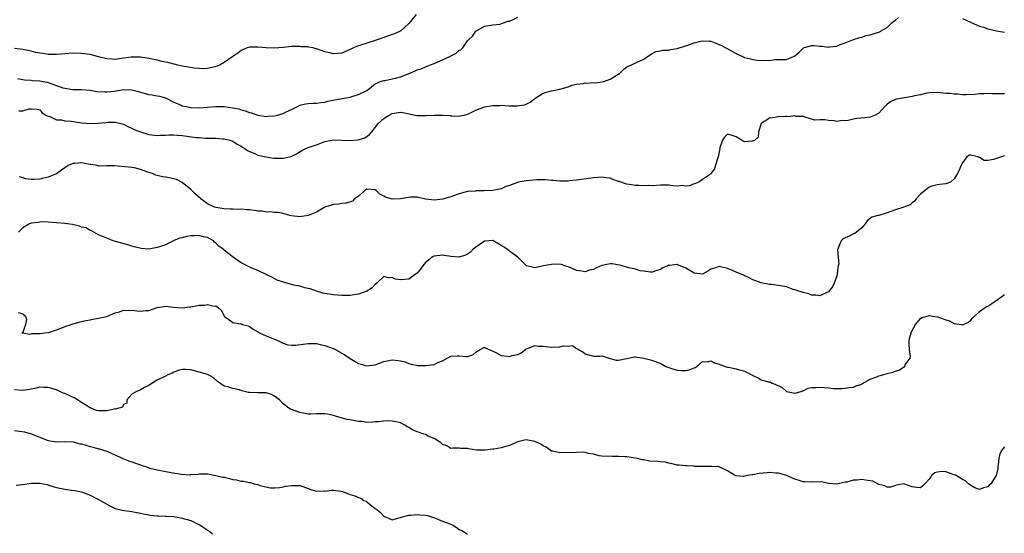
# Model space of a CAD drawing. Units: inches. Extents: x 2598000 to 2601000, y 1533000 to 1536000.
# Drawn here: x 2598928 to 2599163, y 1533683 to 1533806 of the extents above; entities that cross this region are included whole.
import ezdxf

# ---------------------------------------------------------------- set-up
doc = ezdxf.new("R2010")
doc.units = ezdxf.units.IN
doc.header["$MEASUREMENT"] = 0
doc.layers.add('LD25981533_2ft', color=102, linetype='Continuous')

msp = doc.modelspace()

# ---------------------------------------------------------------- linework, layer by layer
at = {"layer": 'LD25981533_2ft'}
for points, elevation in [([(2599022.75, 1533807), (2599021, 1533804.87), (2599019, 1533803.03), (2599018.95, 1533803), (2599017.61, 1533802.39), (2599017, 1533802.23), (2599016.12, 1533801.87), (2599015, 1533801.53), (2599013.65, 1533801), (2599013, 1533800.77), (2599011, 1533800.15), (2599009, 1533799.51), (2599007.84, 1533799), (2599007, 1533798.6), (2599005, 1533797.79), (2599003, 1533797.58), (2599002.19, 1533797.81), (2599001, 1533798.06), (2598999.25, 1533798.75), (2598999, 1533798.83), (2598998.83, 1533798.83), (2598998.22, 1533799), (2598997.18, 1533799.18), (2598997, 1533799.24), (2598995.3, 1533799.3), (2598995, 1533799.36), (2598993.33, 1533799.33), (2598993, 1533799.35), (2598991, 1533799.13), (2598989, 1533798.96), (2598987, 1533799.05), (2598985, 1533799.23), (2598983, 1533799.16), (2598982.46, 1533799), (2598981, 1533798.38), (2598980.21, 1533797.79), (2598979, 1533797), (2598977, 1533795.54), (2598975.98, 1533795), (2598975.31, 1533794.69), (2598975, 1533794.57), (2598973.74, 1533794.26), (2598973, 1533794.12), (2598971.94, 1533794.06), (2598971, 1533794.09), (2598969.84, 1533794.16), (2598969, 1533794.32), (2598967.44, 1533794.56), (2598967, 1533794.68), (2598965.58, 1533795), (2598965.12, 1533795.12), (2598965, 1533795.13), (2598963.53, 1533795.53), (2598963, 1533795.61), (2598961.89, 1533795.89), (2598961, 1533796.06), (2598959, 1533796.49), (2598958.55, 1533796.55), (2598957, 1533796.8), (2598956.79, 1533796.79), (2598955, 1533796.83), (2598954.78, 1533796.78), (2598953, 1533796.56), (2598952.45, 1533796.45), (2598951, 1533796.27), (2598950.29, 1533796.29), (2598949, 1533796.37), (2598947, 1533796.89), (2598945, 1533797.42), (2598943, 1533797.72), (2598941, 1533797.78), (2598939, 1533797.64), (2598937, 1533797.46), (2598936.56, 1533797.44), (2598935, 1533797.47), (2598933.71, 1533797.71), (2598933, 1533797.77), (2598932.04, 1533797.96), (2598931, 1533798.21), (2598929, 1533798.64), (2598927, 1533798.87)], 7454), ([(2598927.68, 1533791.68), (2598929, 1533791.47), (2598929.39, 1533791.39), (2598931, 1533791.3), (2598931.27, 1533791.27), (2598933, 1533791.17), (2598933.79, 1533791), (2598934.81, 1533790.81), (2598935, 1533790.76), (2598935.42, 1533790.59), (2598937, 1533790.07), (2598938.49, 1533789.51), (2598939, 1533789.38), (2598940.9, 1533789.1), (2598943, 1533789.07), (2598945, 1533788.9), (2598946.64, 1533788.64), (2598948.52, 1533788.52), (2598949, 1533788.54), (2598950.73, 1533788.73), (2598953, 1533789.06), (2598954.99, 1533788.99), (2598956.59, 1533788.59), (2598957, 1533788.42), (2598958.17, 1533788.17), (2598959, 1533787.88), (2598959.84, 1533787.84), (2598961, 1533787.6), (2598961.53, 1533787.53), (2598963, 1533787.07), (2598965, 1533786.05), (2598966.57, 1533785.43), (2598967, 1533785.23), (2598967.99, 1533785), (2598969, 1533784.82), (2598971, 1533784.71), (2598973, 1533784.87), (2598975, 1533785.06), (2598977, 1533785.01), (2598979, 1533784.74), (2598980.44, 1533784.44), (2598981, 1533784.27), (2598982.01, 1533784.01), (2598983, 1533783.6), (2598983.49, 1533783.49), (2598985, 1533782.94), (2598987, 1533782.68), (2598987.31, 1533782.69), (2598989, 1533782.84), (2598989.65, 1533783), (2598991, 1533783.37), (2598991.73, 1533783.73), (2598993, 1533784.29), (2598994.42, 1533785), (2598995, 1533785.31), (2598996.34, 1533785.66), (2598997, 1533785.77), (2598998.14, 1533785.86), (2598999, 1533785.84), (2598999.98, 1533786.02), (2599001, 1533786.1), (2599001.71, 1533786.29), (2599003.39, 1533786.61), (2599005.09, 1533786.91), (2599007, 1533787.26), (2599007.39, 1533787.39), (2599009, 1533787.87), (2599011, 1533788.85), (2599011.25, 1533789), (2599013, 1533790.44), (2599014.26, 1533791), (2599015, 1533791.24), (2599015.26, 1533791.26), (2599017, 1533791.61), (2599017.8, 1533791.8), (2599019, 1533792.14), (2599021.23, 1533793), (2599022.49, 1533793.51), (2599023, 1533793.76), (2599023.95, 1533794.05), (2599025, 1533794.5), (2599025.36, 1533794.64), (2599026.19, 1533795), (2599027, 1533795.3), (2599029, 1533796.18), (2599030.75, 1533797), (2599031, 1533797.15), (2599032.24, 1533797.76), (2599033, 1533798.44), (2599033.41, 1533798.59), (2599033.85, 1533799), (2599035, 1533800.69), (2599035.29, 1533801), (2599036.15, 1533801.85), (2599037, 1533802.98), (2599039, 1533804.19), (2599041, 1533804.56), (2599042.66, 1533804.66), (2599043.59, 1533805), (2599044.6, 1533805.4), (2599045, 1533805.43), (2599045.68, 1533805.68), (2599047, 1533806.32)], 7456), ([(2598928.02, 1533784.02), (2598929, 1533784.03), (2598930.47, 1533784.47), (2598931, 1533784.49), (2598932.4, 1533784.4), (2598933, 1533784.21), (2598933.55, 1533783.55), (2598934.47, 1533783), (2598934.78, 1533782.78), (2598935, 1533782.7), (2598935.38, 1533782.62), (2598937, 1533781.88), (2598938.16, 1533781.84), (2598939, 1533781.63), (2598940.47, 1533781.53), (2598943, 1533781.17), (2598945, 1533780.99), (2598947, 1533781.07), (2598948.78, 1533781.22), (2598949.28, 1533781.28), (2598951, 1533781.26), (2598952.34, 1533781), (2598953, 1533780.82), (2598954.17, 1533780.17), (2598955, 1533779.86), (2598955.52, 1533779.52), (2598957, 1533778.98), (2598959, 1533778.37), (2598959.7, 1533778.3), (2598961, 1533778.12), (2598961.83, 1533778.17), (2598963, 1533778.17), (2598963.77, 1533778.23), (2598965, 1533778.24), (2598965.79, 1533778.21), (2598967, 1533778.11), (2598970.33, 1533777.67), (2598971, 1533777.61), (2598972.51, 1533777.49), (2598974.55, 1533777.45), (2598975, 1533777.46), (2598976.65, 1533777.35), (2598977, 1533777.34), (2598978.31, 1533777), (2598979, 1533776.74), (2598980.05, 1533776.05), (2598981, 1533775.54), (2598981.31, 1533775.31), (2598981.91, 1533775), (2598982.5, 1533774.5), (2598983, 1533774.28), (2598984.12, 1533773.87), (2598985, 1533773.45), (2598987, 1533773), (2598988.73, 1533772.73), (2598990.69, 1533772.69), (2598991, 1533772.67), (2598992.91, 1533773.09), (2598994.23, 1533773.77), (2598995.45, 1533774.55), (2598996.41, 1533775), (2598997, 1533775.24), (2598999, 1533775.92), (2599001, 1533776.65), (2599003, 1533777.05), (2599006.94, 1533776.94), (2599008.89, 1533777.11), (2599010.47, 1533777.53), (2599011.65, 1533778.35), (2599012.16, 1533779), (2599013, 1533780.02), (2599013.69, 1533781), (2599015, 1533782.19), (2599015.51, 1533782.49), (2599016.27, 1533783), (2599017, 1533783.36), (2599017.47, 1533783.47), (2599019, 1533783.67), (2599019.59, 1533783.59), (2599022.91, 1533782.91), (2599025.12, 1533782.88), (2599027, 1533782.99), (2599029, 1533782.99), (2599030.86, 1533782.86), (2599031, 1533782.82), (2599031.21, 1533782.79), (2599033, 1533782.73), (2599033.21, 1533782.79), (2599034.16, 1533783), (2599035, 1533783.21), (2599035.36, 1533783.36), (2599037, 1533784.17), (2599039, 1533784.93), (2599041, 1533785.28), (2599042.72, 1533785.28), (2599043, 1533785.31), (2599044.8, 1533785.2), (2599045, 1533785.22), (2599046.84, 1533785.16), (2599048.6, 1533785.4), (2599049, 1533785.58), (2599049.94, 1533786.06), (2599051.07, 1533786.93), (2599053, 1533788.22), (2599054.69, 1533788.69), (2599055, 1533788.81), (2599057, 1533789.18), (2599058.4, 1533789.6), (2599059, 1533789.73), (2599059.89, 1533790.11), (2599061, 1533790.33), (2599062.55, 1533790.55), (2599063, 1533790.65), (2599063.37, 1533790.63), (2599065, 1533790.73), (2599065.3, 1533790.71), (2599067.11, 1533790.89), (2599067.48, 1533791), (2599069, 1533791.52), (2599070.41, 1533792.41), (2599071, 1533792.72), (2599071.33, 1533793), (2599072.17, 1533793.83), (2599073, 1533794.46), (2599073.33, 1533794.67), (2599077, 1533796.35), (2599077.88, 1533797), (2599079, 1533797.68), (2599079.85, 1533798.15), (2599081, 1533798.35), (2599081.52, 1533798.48), (2599083, 1533798.5), (2599083.36, 1533798.64), (2599085, 1533798.84), (2599085.41, 1533799), (2599087.74, 1533799.74), (2599089, 1533800.19), (2599090.6, 1533800.6), (2599091, 1533800.68), (2599092.66, 1533800.66), (2599093, 1533800.61), (2599094.18, 1533800.18), (2599095.56, 1533799.56), (2599097.56, 1533798.44), (2599099, 1533797.67), (2599100.52, 1533797), (2599100.84, 1533796.84), (2599101, 1533796.74), (2599102.41, 1533796.41), (2599103, 1533796.23), (2599104.12, 1533796.12), (2599105, 1533795.99), (2599106.07, 1533796.07), (2599107, 1533796.05), (2599108.21, 1533796.21), (2599109, 1533796.25), (2599110.26, 1533796.26), (2599111, 1533796.21), (2599112.71, 1533797), (2599113, 1533797.12), (2599114.04, 1533797.97), (2599115, 1533798.95), (2599115.08, 1533799), (2599117, 1533799.61), (2599117.62, 1533799.62), (2599119, 1533799.46), (2599119.47, 1533799.47), (2599121, 1533799.2), (2599121.27, 1533799.28), (2599123, 1533799.46), (2599123.83, 1533799.83), (2599125, 1533800.23), (2599127, 1533801.04), (2599128.52, 1533801.48), (2599129, 1533801.59), (2599130.04, 1533801.96), (2599131, 1533802.12), (2599131.65, 1533802.35), (2599133, 1533802.75), (2599133.18, 1533802.82), (2599133.44, 1533803), (2599135, 1533803.86), (2599136.13, 1533805), (2599136.6, 1533805.4), (2599137, 1533805.63), (2599137.69, 1533806.31)], 7458), ([(2599153, 1533806.07), (2599154.86, 1533805.14), (2599156.47, 1533804.47), (2599157, 1533804.2), (2599157.96, 1533803.96), (2599159, 1533803.56), (2599161.1, 1533803.1), (2599163, 1533802.8)], 7458), ([(2599163, 1533788.08), (2599160.08, 1533788.08), (2599159, 1533788.15), (2599158.06, 1533788.06), (2599157, 1533788.08), (2599155.93, 1533787.93), (2599153.85, 1533787.85), (2599153, 1533787.84), (2599151.97, 1533787.97), (2599151, 1533787.97), (2599150.12, 1533788.12), (2599149, 1533788.15), (2599147, 1533788.35), (2599145, 1533788.27), (2599144.12, 1533788.12), (2599143, 1533787.8), (2599141.55, 1533787.55), (2599141, 1533787.38), (2599139.12, 1533787.12), (2599137.21, 1533786.79), (2599137, 1533786.71), (2599135.82, 1533786.18), (2599135, 1533785.55), (2599134.71, 1533785.29), (2599134.45, 1533785), (2599133, 1533783.47), (2599132.18, 1533783), (2599131.39, 1533782.61), (2599131, 1533782.52), (2599129.68, 1533782.32), (2599127.83, 1533782.17), (2599127, 1533782.02), (2599125.69, 1533781.69), (2599125, 1533781.65), (2599124.28, 1533781.72), (2599123, 1533781.49), (2599122.4, 1533781.6), (2599121, 1533781.68), (2599120.19, 1533781.82), (2599119, 1533781.83), (2599117.78, 1533781.78), (2599115.49, 1533782.51), (2599115, 1533782.63), (2599113.35, 1533782.65), (2599113, 1533782.77), (2599111.45, 1533782.55), (2599111, 1533782.65), (2599110.68, 1533782.68), (2599109, 1533782.56), (2599107.68, 1533782.32), (2599107, 1533782.23), (2599105, 1533781), (2599104.38, 1533779), (2599104.31, 1533777.69), (2599103.51, 1533777), (2599103, 1533776.72), (2599102.73, 1533776.73), (2599101, 1533776.6), (2599100.72, 1533776.72), (2599100.32, 1533777), (2599099, 1533777.78), (2599097.84, 1533778.16), (2599097, 1533778.41), (2599096.27, 1533777.73), (2599095.76, 1533777), (2599095.16, 1533775.16), (2599095.1, 1533775), (2599094.76, 1533773), (2599094.55, 1533772.55), (2599094.13, 1533771), (2599093.85, 1533770.15), (2599093.02, 1533769), (2599092.9, 1533768.9), (2599091, 1533767.57), (2599090.13, 1533767), (2599089.33, 1533766.67), (2599089, 1533766.6), (2599087.9, 1533766.1), (2599087, 1533766.05), (2599086.17, 1533766.17), (2599085, 1533766.03), (2599083.91, 1533766.09), (2599083, 1533766.22), (2599081.78, 1533766.22), (2599081, 1533766.24), (2599079, 1533766.13), (2599078.15, 1533766.15), (2599077, 1533766.13), (2599075.85, 1533766.15), (2599075, 1533766.21), (2599073.59, 1533766.41), (2599073, 1533766.48), (2599071.1, 1533767.1), (2599071, 1533767.15), (2599069.6, 1533767.6), (2599069, 1533767.89), (2599067.97, 1533767.97), (2599067, 1533768.17), (2599066.06, 1533768.06), (2599065, 1533768.02), (2599063.84, 1533767.84), (2599061.54, 1533767.54), (2599061, 1533767.44), (2599059.29, 1533767.29), (2599059, 1533767.24), (2599057.24, 1533767.24), (2599057, 1533767.21), (2599055.4, 1533767.4), (2599055, 1533767.36), (2599053.54, 1533767.54), (2599053, 1533767.5), (2599051.53, 1533767.53), (2599049, 1533767.32), (2599047.03, 1533766.97), (2599046.92, 1533766.92), (2599045, 1533766.19), (2599044.09, 1533765.91), (2599043, 1533765.37), (2599042.69, 1533765.31), (2599040.98, 1533765.02), (2599038.92, 1533764.92), (2599037, 1533764.87), (2599036.85, 1533764.85), (2599035, 1533764.75), (2599033, 1533764.22), (2599031, 1533763.47), (2599029.08, 1533762.92), (2599027, 1533762.71), (2599025.08, 1533762.92), (2599025, 1533762.92), (2599024.62, 1533763), (2599023.33, 1533763.33), (2599023, 1533763.39), (2599021.39, 1533763.39), (2599019, 1533763.01), (2599017, 1533762.91), (2599015.41, 1533763.41), (2599015, 1533763.65), (2599014.11, 1533764.11), (2599013.2, 1533765), (2599013, 1533765.15), (2599011, 1533765.32), (2599010.52, 1533765), (2599009, 1533763.66), (2599008.04, 1533763), (2599007.56, 1533762.44), (2599006.08, 1533761.92), (2599005, 1533761.84), (2599004.26, 1533761.74), (2599003, 1533761.67), (2599001, 1533761), (2598999, 1533759.85), (2598997, 1533759.03), (2598995, 1533758.7), (2598993, 1533758.91), (2598992.63, 1533759), (2598991, 1533759.48), (2598989.73, 1533759.73), (2598989, 1533759.77), (2598987.9, 1533759.9), (2598987, 1533759.82), (2598986.04, 1533760.04), (2598985, 1533760.03), (2598984.21, 1533760.21), (2598983, 1533760.33), (2598982.36, 1533760.36), (2598981, 1533760.51), (2598980.45, 1533760.45), (2598979, 1533760.51), (2598978.49, 1533760.49), (2598977, 1533760.58), (2598975, 1533760.89), (2598974.66, 1533761), (2598973, 1533761.76), (2598971.42, 1533763), (2598970.11, 1533764.12), (2598969, 1533765.25), (2598967, 1533766.91), (2598965.59, 1533767.59), (2598963.98, 1533767.98), (2598963, 1533768.14), (2598962.28, 1533768.28), (2598961, 1533768.58), (2598960.67, 1533768.67), (2598959.87, 1533769), (2598959, 1533769.27), (2598958.54, 1533769.46), (2598957, 1533770.01), (2598955.6, 1533770.4), (2598955, 1533770.51), (2598950.86, 1533770.86), (2598949, 1533770.86), (2598947.18, 1533770.82), (2598947, 1533770.84), (2598946.2, 1533771), (2598945.17, 1533771.17), (2598945, 1533771.18), (2598943, 1533771.55), (2598941.41, 1533771.41), (2598941, 1533771.44), (2598939.94, 1533771), (2598939.34, 1533770.66), (2598939, 1533770.38), (2598938.2, 1533769.8), (2598937, 1533768.98), (2598935, 1533768.13), (2598933.9, 1533767.9), (2598933, 1533767.69), (2598931.61, 1533767.61), (2598931, 1533767.6), (2598929.73, 1533767.73), (2598928.22, 1533768.22)], 7460), ([(2599163, 1533773.24), (2599162.79, 1533773.21), (2599160.35, 1533772.35), (2599159, 1533772.12), (2599158.12, 1533772.12), (2599157, 1533772.85), (2599156.84, 1533772.84), (2599156.61, 1533773), (2599155, 1533773.45), (2599154.61, 1533773.39), (2599154.01, 1533773), (2599153, 1533771.57), (2599152.66, 1533771), (2599152.17, 1533769.83), (2599151.78, 1533769), (2599151, 1533767.76), (2599150.13, 1533767), (2599149, 1533766.58), (2599147.56, 1533766.44), (2599147, 1533766.34), (2599145.89, 1533766.11), (2599145, 1533765.8), (2599143, 1533764.14), (2599141.96, 1533763), (2599141.57, 1533762.43), (2599141, 1533762.01), (2599140.47, 1533761.53), (2599138.97, 1533761), (2599137, 1533760.39), (2599135, 1533759.67), (2599133.05, 1533759.05), (2599132.8, 1533759), (2599131.4, 1533758.6), (2599131, 1533758.26), (2599130.29, 1533757.71), (2599129.76, 1533757), (2599129, 1533756.08), (2599127.68, 1533755), (2599127.3, 1533754.7), (2599127, 1533754.62), (2599125.94, 1533754.06), (2599125, 1533753.69), (2599124.56, 1533753.44), (2599124.08, 1533753), (2599123.45, 1533751.45), (2599123.24, 1533751), (2599123.2, 1533750.8), (2599123.31, 1533749), (2599123.49, 1533747.49), (2599123.38, 1533747), (2599123.29, 1533746.71), (2599123.11, 1533745), (2599123, 1533744.61), (2599122.45, 1533743), (2599122.03, 1533741.97), (2599121.23, 1533741), (2599121, 1533740.78), (2599120.63, 1533740.63), (2599119, 1533739.85), (2599118, 1533740), (2599117, 1533740.01), (2599116.34, 1533740.34), (2599115, 1533740.6), (2599114.73, 1533740.73), (2599113.69, 1533741), (2599113, 1533741.26), (2599112.62, 1533741.38), (2599111, 1533741.96), (2599110.11, 1533742.11), (2599109, 1533742.34), (2599107.49, 1533742.51), (2599107, 1533742.52), (2599105, 1533742.93), (2599103.49, 1533743.49), (2599103, 1533743.69), (2599102.11, 1533744.11), (2599100.76, 1533744.76), (2599099, 1533745.45), (2599098.15, 1533745.85), (2599097, 1533746.33), (2599095, 1533746.86), (2599093.63, 1533746.37), (2599093, 1533746.17), (2599092.27, 1533745.73), (2599091, 1533745.05), (2599089, 1533745.29), (2599088.35, 1533745.65), (2599087, 1533746.48), (2599085.67, 1533747), (2599085.2, 1533747.2), (2599085, 1533747.31), (2599083.11, 1533747.11), (2599083, 1533747.13), (2599082.74, 1533747), (2599081.51, 1533746.49), (2599081, 1533746.14), (2599080.12, 1533745.88), (2599079, 1533745.48), (2599078.51, 1533745.49), (2599077, 1533745.74), (2599076.17, 1533745.83), (2599075, 1533746.23), (2599073.48, 1533746.52), (2599071.82, 1533747), (2599071.2, 1533747.2), (2599069.47, 1533747.47), (2599069, 1533747.46), (2599067, 1533747.06), (2599065.55, 1533746.45), (2599065, 1533746.1), (2599064.06, 1533745.94), (2599063, 1533745.56), (2599062.24, 1533745.76), (2599061, 1533745.92), (2599059.42, 1533746.58), (2599058.17, 1533747), (2599057.32, 1533747.32), (2599055.4, 1533747.4), (2599055, 1533747.35), (2599053.09, 1533747), (2599051.37, 1533746.63), (2599051, 1533746.52), (2599049.01, 1533747.01), (2599048.01, 1533748.01), (2599047.09, 1533749), (2599047, 1533749.07), (2599045.88, 1533749.88), (2599045, 1533750.48), (2599044.41, 1533751), (2599043.53, 1533751.53), (2599043, 1533751.89), (2599041, 1533753.01), (2599039, 1533752.86), (2599037, 1533751.48), (2599036.36, 1533751), (2599035.71, 1533750.29), (2599035, 1533749.77), (2599034.49, 1533749.51), (2599033, 1533749.07), (2599031, 1533749.23), (2599029.49, 1533749.49), (2599029, 1533749.52), (2599027, 1533749.28), (2599026.8, 1533749.2), (2599026.47, 1533749), (2599025, 1533747.78), (2599024.31, 1533747), (2599023.78, 1533746.22), (2599023, 1533745.28), (2599022.85, 1533745.15), (2599021, 1533743.82), (2599019, 1533743.63), (2599017.85, 1533743.85), (2599017, 1533744.22), (2599016.17, 1533744.17), (2599015, 1533744.46), (2599013.55, 1533743), (2599013, 1533742.58), (2599012.24, 1533741.76), (2599011, 1533740.96), (2599009, 1533740.2), (2599007, 1533739.92), (2599005.93, 1533739.93), (2599005, 1533739.89), (2599004.01, 1533740.01), (2599003, 1533740.04), (2599000.5, 1533740.5), (2598998.97, 1533740.97), (2598997.48, 1533741.48), (2598997, 1533741.62), (2598996.23, 1533741.77), (2598995, 1533742.11), (2598993.59, 1533742.41), (2598993, 1533742.56), (2598991.09, 1533743.09), (2598989.61, 1533743.61), (2598988.33, 1533744.33), (2598987, 1533744.95), (2598985, 1533745.91), (2598983.54, 1533746.46), (2598982.45, 1533747), (2598981.51, 1533747.51), (2598981, 1533747.74), (2598979.19, 1533749), (2598977, 1533750.77), (2598976.74, 1533751), (2598975.73, 1533751.73), (2598975, 1533752.41), (2598974.67, 1533752.67), (2598974.4, 1533753), (2598973, 1533753.75), (2598972.04, 1533753.96), (2598971, 1533754.26), (2598969.82, 1533754.18), (2598969, 1533754.16), (2598968.01, 1533753.99), (2598967, 1533753.69), (2598966.4, 1533753.6), (2598965, 1533753.04), (2598964.87, 1533753), (2598963, 1533751.98), (2598961.55, 1533751.55), (2598961, 1533751.35), (2598959, 1533751.01), (2598957.15, 1533751.15), (2598955.53, 1533751.53), (2598955, 1533751.72), (2598953.99, 1533751.99), (2598950.52, 1533753), (2598949, 1533753.57), (2598947, 1533754.42), (2598945.93, 1533755), (2598945.34, 1533755.34), (2598945, 1533755.45), (2598944.04, 1533756.04), (2598943, 1533756.27), (2598942.5, 1533756.5), (2598940.84, 1533756.84), (2598939, 1533757.09), (2598935, 1533757.42), (2598933.47, 1533757.47), (2598933, 1533757.43), (2598932.65, 1533757.35), (2598931, 1533757.15), (2598930.6, 1533757), (2598929, 1533756.06), (2598927.92, 1533755)], 7462), ([(2598927.85, 1533735.85), (2598929, 1533735.57), (2598929.65, 1533735), (2598929.82, 1533734.18), (2598929.61, 1533733), (2598929, 1533731.07), (2598928.76, 1533731), (2598929, 1533730.97), (2598930.68, 1533730.68), (2598931, 1533730.78), (2598931.16, 1533730.84), (2598933, 1533730.84), (2598933.12, 1533730.88), (2598934.23, 1533731), (2598935.12, 1533731.12), (2598937, 1533731.73), (2598938.12, 1533732.12), (2598939, 1533732.53), (2598940.48, 1533733), (2598940.86, 1533733.14), (2598941.22, 1533733.22), (2598943, 1533733.69), (2598944.01, 1533733.99), (2598945, 1533734.11), (2598945.7, 1533734.3), (2598947, 1533734.5), (2598947.4, 1533734.6), (2598949, 1533734.93), (2598949.2, 1533735), (2598951, 1533735.76), (2598952.02, 1533736.02), (2598953, 1533736.39), (2598954.34, 1533736.34), (2598955, 1533736.4), (2598956.24, 1533736.24), (2598957, 1533736.16), (2598958.3, 1533736.31), (2598959, 1533736.36), (2598961, 1533737.04), (2598962.69, 1533737.31), (2598963, 1533737.37), (2598964.87, 1533737.13), (2598967, 1533736.99), (2598968.76, 1533737.24), (2598969, 1533737.25), (2598971, 1533737.58), (2598972.38, 1533737.62), (2598973, 1533737.77), (2598974.6, 1533737.4), (2598975, 1533737.45), (2598975.64, 1533737), (2598976.35, 1533736.35), (2598977.01, 1533735.01), (2598979, 1533733.46), (2598980.84, 1533733.16), (2598981, 1533733.12), (2598981.35, 1533733), (2598982.66, 1533732.66), (2598983, 1533732.55), (2598983.92, 1533731.92), (2598985, 1533731.26), (2598985.14, 1533731.14), (2598985.43, 1533731), (2598987, 1533730.29), (2598989, 1533729.49), (2598990.1, 1533729), (2598990.69, 1533728.69), (2598991, 1533728.56), (2598992.14, 1533728.14), (2598993, 1533728.03), (2598994.04, 1533728.04), (2598996.38, 1533728.38), (2598997, 1533728.5), (2598999, 1533728.48), (2599000.17, 1533728.17), (2599001, 1533728), (2599003.18, 1533727.18), (2599005, 1533726.18), (2599005.76, 1533725.76), (2599007, 1533724.86), (2599009, 1533723.67), (2599009.54, 1533723.54), (2599011, 1533723.12), (2599013, 1533723.41), (2599015, 1533724.2), (2599017, 1533724.54), (2599018.44, 1533724.44), (2599019, 1533724.3), (2599020.11, 1533724.11), (2599021, 1533723.7), (2599021.55, 1533723.55), (2599023.2, 1533723.2), (2599025, 1533723.2), (2599027, 1533723.44), (2599027.9, 1533723.9), (2599029, 1533724.32), (2599031, 1533725.44), (2599032.52, 1533725.48), (2599033, 1533725.52), (2599034.64, 1533725.36), (2599035, 1533725.4), (2599036.24, 1533725.76), (2599037, 1533726.4), (2599037.97, 1533727), (2599039, 1533727.55), (2599039.38, 1533727.38), (2599040.15, 1533727), (2599041, 1533726.61), (2599041.6, 1533726.4), (2599043, 1533725.59), (2599044.53, 1533725.47), (2599045, 1533725.39), (2599045.59, 1533725.59), (2599047, 1533725.87), (2599047.74, 1533726.26), (2599048.77, 1533727), (2599049, 1533727.21), (2599049.25, 1533727.25), (2599051, 1533727.98), (2599051.82, 1533727.82), (2599053, 1533727.84), (2599053.71, 1533727.71), (2599055, 1533727.62), (2599057, 1533727.69), (2599057.87, 1533727.87), (2599059, 1533727.83), (2599060.01, 1533728.02), (2599061, 1533727.3), (2599061.21, 1533727.21), (2599061.33, 1533727), (2599062.5, 1533726.5), (2599063, 1533726.03), (2599064.43, 1533725.57), (2599065, 1533725.44), (2599066.56, 1533725.44), (2599067, 1533725.5), (2599069, 1533724.91), (2599070.45, 1533724.45), (2599071, 1533724.47), (2599072.85, 1533724.85), (2599073, 1533724.9), (2599074.74, 1533725.26), (2599075, 1533725.29), (2599077, 1533724.97), (2599078.58, 1533724.58), (2599080.07, 1533724.07), (2599081, 1533723.7), (2599081.44, 1533723.44), (2599082.29, 1533723), (2599083, 1533722.71), (2599083.39, 1533722.61), (2599085, 1533722.08), (2599085.95, 1533722.05), (2599087, 1533722.04), (2599087.81, 1533722.19), (2599089, 1533722.67), (2599089.24, 1533722.76), (2599089.65, 1533723), (2599091, 1533724.19), (2599092.08, 1533724.08), (2599093, 1533724.31), (2599093.84, 1533723.84), (2599095, 1533723.55), (2599095.38, 1533723.38), (2599096.4, 1533723), (2599097, 1533722.81), (2599097.21, 1533722.79), (2599099, 1533722.4), (2599099.86, 1533722.14), (2599101, 1533721.85), (2599102.76, 1533721), (2599102.91, 1533720.91), (2599103, 1533720.84), (2599104.25, 1533720.25), (2599105, 1533719.82), (2599105.64, 1533719.64), (2599107, 1533719.23), (2599107.2, 1533719.2), (2599107.61, 1533719), (2599109, 1533718.43), (2599109.98, 1533717.98), (2599111, 1533717.03), (2599112.65, 1533716.65), (2599113, 1533716.61), (2599114.52, 1533717), (2599114.84, 1533717.16), (2599115, 1533717.2), (2599116.19, 1533717.81), (2599117, 1533717.94), (2599117.96, 1533717.96), (2599119, 1533718.04), (2599120.07, 1533717.93), (2599121, 1533717.9), (2599122.24, 1533717.76), (2599123, 1533717.76), (2599124.26, 1533717.74), (2599125, 1533717.81), (2599125.96, 1533717.96), (2599127, 1533718.08), (2599127.65, 1533718.35), (2599129, 1533718.78), (2599129.12, 1533718.88), (2599131, 1533719.95), (2599132.54, 1533720.54), (2599133, 1533720.78), (2599133.98, 1533721), (2599135, 1533721.27), (2599136.4, 1533721.6), (2599137, 1533721.85), (2599137.9, 1533722.1), (2599139, 1533722.88), (2599139.12, 1533722.88), (2599139.27, 1533723), (2599139.34, 1533723.34), (2599140.48, 1533725), (2599140.58, 1533725.42), (2599140.32, 1533727), (2599140.24, 1533728.24), (2599140.26, 1533729), (2599140.38, 1533729.62), (2599140.75, 1533731), (2599141, 1533731.53), (2599141.77, 1533733), (2599143, 1533734.47), (2599143.32, 1533734.68), (2599144.58, 1533735), (2599145, 1533735.15), (2599145.83, 1533735), (2599147, 1533734.86), (2599147.26, 1533734.74), (2599149, 1533734.13), (2599149.91, 1533733.91), (2599151, 1533733.25), (2599152.74, 1533733), (2599153, 1533732.95), (2599154.41, 1533733.59), (2599155, 1533734.03), (2599155.45, 1533734.55), (2599157, 1533736.1), (2599158.69, 1533737.31), (2599159, 1533737.41), (2599159.97, 1533738.03), (2599161, 1533738.71), (2599161.2, 1533738.8), (2599163, 1533740.18)], 7464), ([(2599163, 1533703.76), (2599162.34, 1533703), (2599161.85, 1533702.15), (2599161.61, 1533701), (2599161.47, 1533699.47), (2599161.41, 1533699), (2599161.4, 1533698.6), (2599161, 1533696.98), (2599159.71, 1533695), (2599159.37, 1533694.63), (2599159, 1533694.26), (2599158, 1533694), (2599157, 1533693.6), (2599155.96, 1533694.04), (2599155, 1533694.55), (2599154.45, 1533695), (2599153.69, 1533695.69), (2599153, 1533695.97), (2599152.37, 1533696.37), (2599151.3, 1533697), (2599151, 1533697.15), (2599149, 1533697.82), (2599148.06, 1533697.94), (2599147, 1533697.75), (2599146.39, 1533697.61), (2599145.65, 1533697), (2599145, 1533696.07), (2599143.99, 1533695), (2599143.52, 1533694.48), (2599143, 1533694.03), (2599142.09, 1533694.09), (2599141, 1533694.25), (2599139, 1533694.94), (2599137.35, 1533694.65), (2599137, 1533694.6), (2599135.82, 1533694.18), (2599135, 1533694.21), (2599134.48, 1533694.48), (2599133, 1533694.82), (2599131.58, 1533695.58), (2599131, 1533695.66), (2599129.88, 1533695.88), (2599129, 1533696.02), (2599127.87, 1533695.87), (2599127, 1533695.87), (2599125.37, 1533695.37), (2599125, 1533695.34), (2599123, 1533694.89), (2599121, 1533695.07), (2599119.43, 1533695.43), (2599119, 1533695.38), (2599117.42, 1533695.42), (2599117, 1533695.33), (2599115.46, 1533695.46), (2599115, 1533695.45), (2599113.83, 1533695.83), (2599113, 1533696.07), (2599111, 1533696.95), (2599110.85, 1533697), (2599109, 1533697.48), (2599108.49, 1533697.51), (2599107, 1533697.64), (2599106.38, 1533697.62), (2599104.54, 1533697.46), (2599103, 1533697.14), (2599102.85, 1533697.15), (2599102.18, 1533697), (2599101, 1533696.78), (2599100.75, 1533696.75), (2599099, 1533696.87), (2599098.89, 1533696.89), (2599098.66, 1533697), (2599097, 1533698.04), (2599095.01, 1533699.01), (2599093.12, 1533699.12), (2599091.07, 1533699.07), (2599089.13, 1533699.13), (2599089, 1533699.15), (2599087.24, 1533699.24), (2599087, 1533699.28), (2599085.4, 1533699.4), (2599085, 1533699.45), (2599083.76, 1533699.76), (2599083, 1533699.88), (2599082.14, 1533700.14), (2599081, 1533700.23), (2599080.32, 1533700.32), (2599078.4, 1533700.4), (2599077, 1533700.68), (2599076.68, 1533700.68), (2599075.5, 1533701), (2599075, 1533701.11), (2599073, 1533701.38), (2599072.58, 1533701.42), (2599071, 1533701.51), (2599069.47, 1533701.47), (2599067, 1533701.55), (2599066.34, 1533701.66), (2599065, 1533702.01), (2599063.82, 1533702.18), (2599063, 1533702.41), (2599062.51, 1533702.51), (2599061, 1533702.48), (2599059.6, 1533702.4), (2599057.57, 1533702.43), (2599057, 1533702.34), (2599055.24, 1533702.76), (2599055, 1533702.77), (2599053.72, 1533703.72), (2599053, 1533704.06), (2599052.43, 1533704.43), (2599051, 1533705.05), (2599049, 1533705.46), (2599048.6, 1533705.4), (2599047, 1533704.99), (2599045, 1533704.1), (2599043.79, 1533703.79), (2599043, 1533703.53), (2599041.27, 1533703.27), (2599041, 1533703.21), (2599039.16, 1533703), (2599038.98, 1533702.98), (2599037.04, 1533703.04), (2599035.29, 1533703.29), (2599035, 1533703.44), (2599033.43, 1533703.43), (2599033, 1533703.51), (2599031.48, 1533703.48), (2599031, 1533703.4), (2599030.03, 1533704.03), (2599029, 1533704.35), (2599028.71, 1533704.71), (2599028.29, 1533705), (2599027, 1533705.82), (2599025.64, 1533706.36), (2599025, 1533706.71), (2599024.07, 1533707), (2599023.3, 1533707.3), (2599023, 1533707.38), (2599021.88, 1533707.88), (2599021, 1533708.42), (2599020.61, 1533708.61), (2599020.02, 1533709), (2599019, 1533709.5), (2599018.33, 1533709.67), (2599017, 1533709.9), (2599015.97, 1533710.03), (2599015, 1533709.93), (2599013.77, 1533709.77), (2599013, 1533709.77), (2599012.35, 1533709.65), (2599011, 1533709.59), (2599009.87, 1533709.87), (2599009, 1533709.82), (2599008.01, 1533709.99), (2599007, 1533710.25), (2599006.33, 1533710.33), (2599003.77, 1533711), (2599003, 1533711.24), (2599001.59, 1533711.59), (2599001, 1533711.69), (2598999, 1533711.68), (2598997.63, 1533711.63), (2598997, 1533711.59), (2598995.87, 1533711.87), (2598995, 1533711.96), (2598993, 1533712.69), (2598992.76, 1533712.76), (2598992.38, 1533713), (2598991, 1533714.08), (2598990.13, 1533715), (2598989.52, 1533715.52), (2598989, 1533715.91), (2598988.26, 1533716.26), (2598987, 1533716.68), (2598986.71, 1533716.71), (2598985, 1533716.66), (2598983, 1533716.75), (2598982.78, 1533716.78), (2598981.17, 1533717.17), (2598980.62, 1533717.38), (2598979, 1533717.71), (2598977.87, 1533718.13), (2598977, 1533718.29), (2598975.4, 1533719.4), (2598974.33, 1533720.33), (2598973.16, 1533721), (2598973, 1533721.07), (2598971, 1533721.64), (2598969, 1533722.14), (2598967.72, 1533722.28), (2598967, 1533722.28), (2598966.02, 1533721.98), (2598965, 1533721.61), (2598964.59, 1533721.41), (2598963.54, 1533721), (2598963, 1533720.68), (2598961, 1533719.69), (2598959.78, 1533719), (2598959, 1533718.44), (2598957.99, 1533717.99), (2598957, 1533717.44), (2598956.74, 1533717.26), (2598956.11, 1533717), (2598955, 1533716.35), (2598953.79, 1533715), (2598953.74, 1533714.26), (2598953, 1533713.94), (2598952.7, 1533713.3), (2598951.88, 1533713), (2598951, 1533712.76), (2598950.77, 1533712.77), (2598949, 1533712.36), (2598948.39, 1533712.39), (2598947, 1533712.38), (2598946.51, 1533712.51), (2598945, 1533713.11), (2598943, 1533714.4), (2598941.98, 1533715), (2598941.38, 1533715.38), (2598940.03, 1533716.03), (2598939, 1533716.49), (2598938.63, 1533716.63), (2598937, 1533717.37), (2598935, 1533717.99), (2598933.99, 1533717.99), (2598933, 1533718.03), (2598932.17, 1533717.83), (2598930.53, 1533717.47), (2598929, 1533717.22), (2598927, 1533717.43)], 7466), ([(2598927, 1533707.73), (2598929.34, 1533707.34), (2598931, 1533706.94), (2598935, 1533705.31), (2598937, 1533705.01), (2598938.9, 1533705.1), (2598941, 1533704.99), (2598942.55, 1533704.55), (2598943, 1533704.49), (2598945, 1533703.88), (2598945.72, 1533703.72), (2598947, 1533703.34), (2598947.29, 1533703.29), (2598948.24, 1533703), (2598949, 1533702.74), (2598950.22, 1533702.22), (2598951, 1533701.86), (2598952.78, 1533701), (2598954.39, 1533700.39), (2598955, 1533700.22), (2598955.87, 1533699.87), (2598957, 1533699.49), (2598957.35, 1533699.35), (2598958.45, 1533699), (2598959, 1533698.79), (2598959.26, 1533698.74), (2598961, 1533698.28), (2598964.36, 1533697.64), (2598966.74, 1533697.26), (2598968.85, 1533697.15), (2598969, 1533697.19), (2598970.71, 1533697.29), (2598971, 1533697.37), (2598972.64, 1533697.36), (2598973, 1533697.32), (2598974.97, 1533696.97), (2598975, 1533696.97), (2598976.58, 1533696.58), (2598977, 1533696.54), (2598978.26, 1533696.26), (2598979, 1533696.02), (2598979.92, 1533695.92), (2598981, 1533695.59), (2598981.6, 1533695.6), (2598983, 1533695.27), (2598983.29, 1533695.29), (2598984.08, 1533695), (2598985, 1533694.77), (2598985.45, 1533694.55), (2598987.99, 1533694.01), (2598989, 1533694.05), (2598990.13, 1533694.13), (2598991, 1533694.29), (2598991.57, 1533694.43), (2598993, 1533694.55), (2598995, 1533694.54), (2598995.7, 1533694.3), (2598997, 1533693.89), (2598997.63, 1533693.63), (2598999, 1533693.23), (2599000.73, 1533693.27), (2599001, 1533693.23), (2599002.55, 1533693.45), (2599003, 1533693.42), (2599004.77, 1533693.23), (2599005.17, 1533693.17), (2599006.62, 1533692.62), (2599007, 1533692.44), (2599008.13, 1533692.13), (2599009, 1533691.67), (2599009.52, 1533691.52), (2599010.28, 1533691), (2599010.8, 1533690.8), (2599011, 1533690.71), (2599013, 1533689.09), (2599013.1, 1533689), (2599014.17, 1533688.17), (2599015, 1533687.25), (2599015.6, 1533687), (2599017, 1533686.37), (2599017.47, 1533686.53), (2599019, 1533686.95), (2599019.14, 1533687), (2599021, 1533687.46), (2599021.45, 1533687.45), (2599023, 1533687.62), (2599023.58, 1533687.58), (2599025, 1533687.51), (2599025.42, 1533687.42), (2599027.12, 1533686.88), (2599029, 1533686.08), (2599031, 1533685.31), (2599031.61, 1533685), (2599032.49, 1533684.49), (2599033, 1533684.09), (2599033.76, 1533683.76), (2599035, 1533682.98)], 7468), ([(2598927.35, 1533694.65), (2598929, 1533694.8), (2598931, 1533695.15), (2598931.14, 1533695.14), (2598933, 1533695.15), (2598934.78, 1533694.78), (2598935.44, 1533694.56), (2598937, 1533694.11), (2598938.18, 1533693.82), (2598939, 1533693.67), (2598940.54, 1533693.46), (2598941.37, 1533693.37), (2598943, 1533693.04), (2598945, 1533692.26), (2598947.17, 1533691.17), (2598949, 1533690.12), (2598949.72, 1533689.72), (2598951, 1533689.11), (2598952.65, 1533688.65), (2598955, 1533688.36), (2598957, 1533688), (2598957.77, 1533687.77), (2598959, 1533687.58), (2598959.45, 1533687.45), (2598961, 1533687.36), (2598961.3, 1533687.3), (2598963, 1533687.28), (2598963.25, 1533687.25), (2598965, 1533687.14), (2598967, 1533686.81), (2598969, 1533686.24), (2598970.48, 1533685.52), (2598971, 1533685.29), (2598972.39, 1533684.39), (2598973, 1533683.87), (2598973.56, 1533683.56), (2598974.19, 1533683)], 7470)]:
    msp.add_lwpolyline(points, dxfattribs=dict(at, elevation=elevation))

doc.saveas('drawing.dxf')
